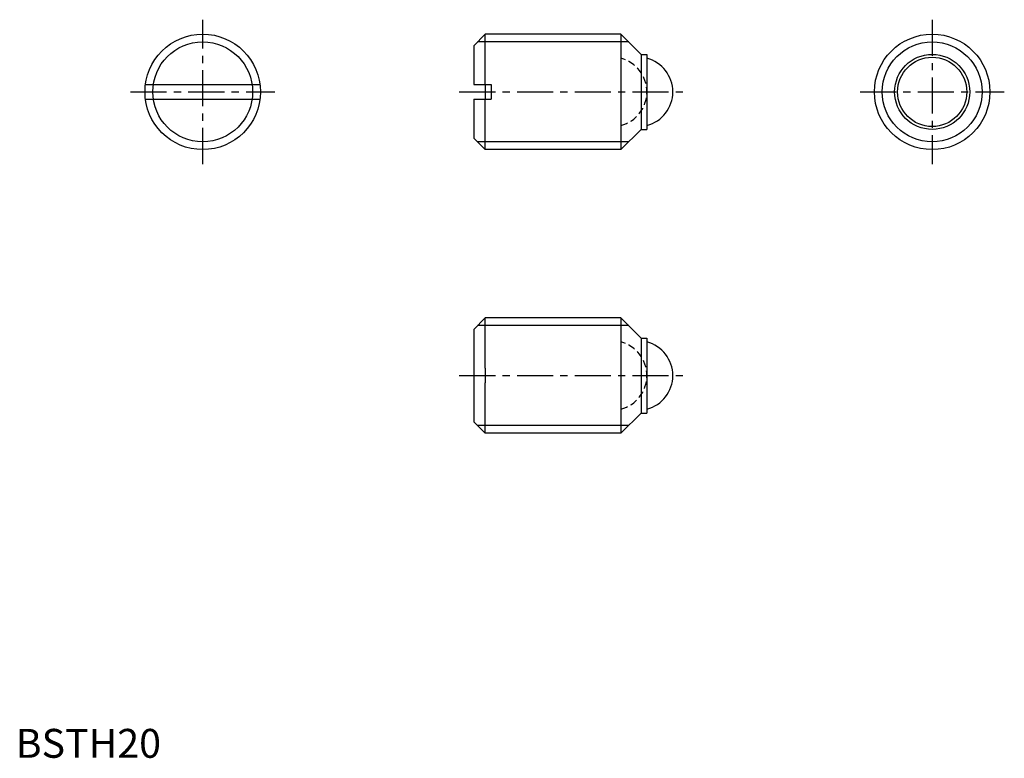
# Model space of a CAD drawing. Extents: x 1 to 171, y 0 to 128.
import ezdxf

# ---------------------------------------------------------------- set-up
doc = ezdxf.new("R2010")
doc.units = 0
doc.header["$LTSCALE"] = 5
doc.linetypes.add('CENTER', pattern=[2, 1.25, -0.25, 0.25, -0.25])
doc.linetypes.add('HIDDEN', pattern=[0.375, 0.25, -0.125])
doc.layers.get('0').update_dxf_attribs({"linetype": 'CONTINUOUS'})
for name, color, linetype in [('1', 1, 'CENTER'), ('2', 2, 'HIDDEN'), ('3', 3, 'CONTINUOUS')]:
    doc.layers.add(name, color=color, linetype=linetype)
doc.styles.add('STANDARD1', font='txt')

msp = doc.modelspace()

# ---------------------------------------------------------------- linework, layer by layer
for p, q in [((79.35, 123.31), (81.35, 125.31)), ((104.85, 125.31), (81.35, 125.31)), ((81.35, 116.56), (81.35, 125.31)), ((108.35, 121.81), (104.85, 125.31)), ((104.85, 125.31), (104.85, 105.31)), ((79.35, 123.31), (79.35, 116.56)), ((108.35, 121.81), (109.35, 121.81)), ((108.35, 121.81), (108.35, 108.81)), ((109.35, 121.81), (109.35, 108.81)), ((22.48, 116.56), (42.32, 116.56)), ((79.35, 116.56), (82.35, 116.56)), ((81.35, 116.56), (81.35, 114.06)), ((82.35, 116.56), (82.35, 114.06)), ((22.48, 114.06), (42.32, 114.06)), ((79.35, 114.06), (82.35, 114.06)), ((79.35, 114.06), (79.35, 107.31)), ((81.35, 105.31), (81.35, 114.06)), ((108.35, 108.81), (104.85, 105.31)), ((108.35, 108.81), (109.35, 108.81)), ((79.35, 107.31), (81.35, 105.31)), ((104.85, 105.31), (81.35, 105.31)), ((79.35, 74.19), (81.35, 76.19)), ((81.35, 67.44), (81.35, 76.19)), ((104.85, 76.19), (81.35, 76.19)), ((104.85, 76.19), (104.85, 56.19)), ((108.35, 72.69), (104.85, 76.19)), ((79.35, 74.19), (79.35, 58.19)), ((108.35, 72.69), (108.35, 59.69)), ((108.35, 72.69), (109.35, 72.69)), ((109.35, 72.69), (109.35, 59.69)), ((81.35, 67.44), (81.35, 64.94)), ((81.35, 56.19), (81.35, 64.94)), ((79.35, 58.19), (81.35, 56.19)), ((108.35, 59.69), (104.85, 56.19)), ((108.35, 59.69), (109.35, 59.69)), ((104.85, 56.19), (81.35, 56.19))]:
    msp.add_line(p, q)
for centre, radius in [((32.4, 115.31), 10), ((158.78, 115.31), 10), ((158.78, 115.31), 6.5), ((158.78, 115.31), 6)]:
    msp.add_circle(centre, radius)
for centre in [(107.85, 115.31), (107.85, 66.19)]:
    msp.add_arc(centre, 6, 284.4775, 75.5225)
at = {"layer": '1'}
for p, q in [((32.4, 102.81), (32.4, 127.81)), ((158.78, 127.81), (158.78, 102.81)), ((19.9, 115.31), (44.9, 115.31)), ((76.85, 115.31), (116.35, 115.31)), ((146.28, 115.31), (171.28, 115.31)), ((76.85, 66.19), (116.35, 66.19))]:
    msp.add_line(p, q, dxfattribs=at)
at = {"layer": '2'}
for centre in [(103.35, 115.31), (103.35, 66.19)]:
    msp.add_arc(centre, 6, 284.4775, 75.5225, dxfattribs=at)
at = {"layer": '3'}
for p, q in [((106.2, 123.96), (80, 123.96)), ((106.2, 106.66), (80, 106.66)), ((106.2, 74.83), (80, 74.83)), ((106.2, 57.54), (80, 57.54))]:
    msp.add_line(p, q, dxfattribs=at)
for centre in [(32.4, 115.31), (158.78, 115.31)]:
    msp.add_circle(centre, 8.65, dxfattribs=at)

# ---------------------------------------------------------------- texts
at = {"color": 3, "style": 'STANDARD1'}
msp.add_text('BSTH20', height=5, dxfattribs=at).set_placement((0, 0))

doc.saveas('drawing.dxf')
